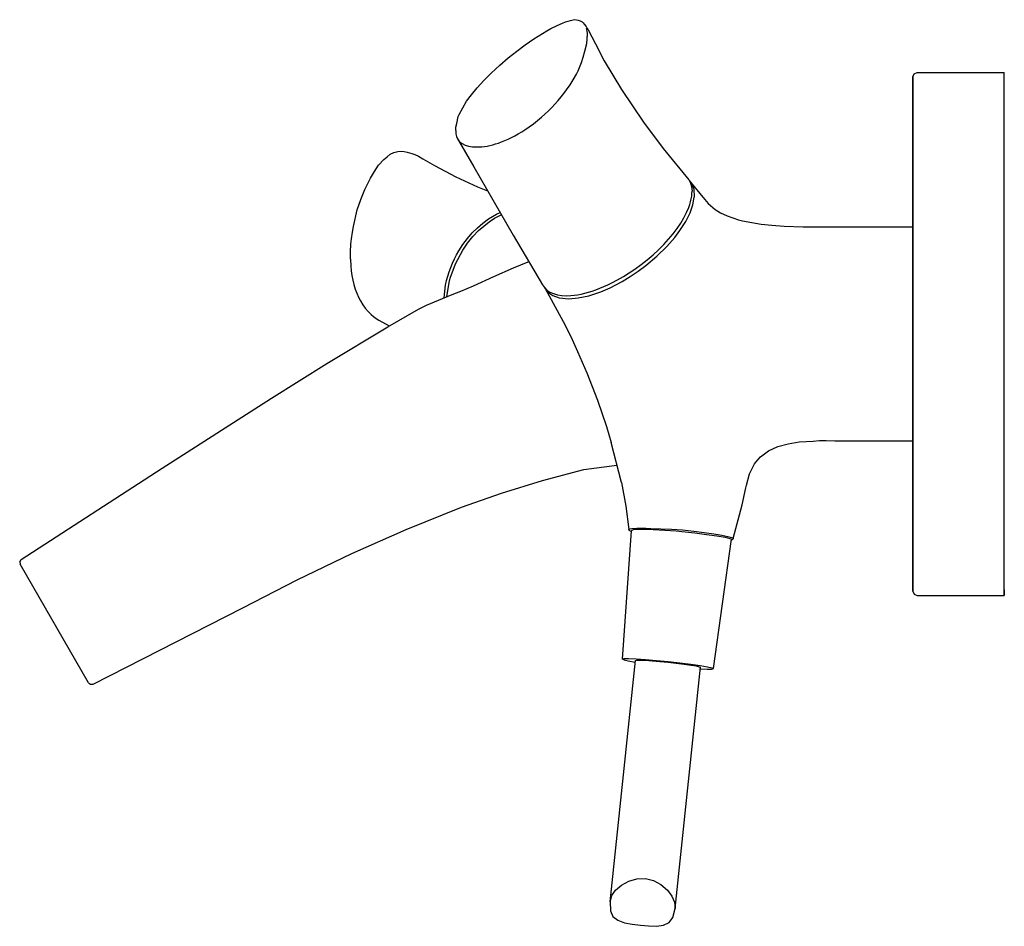
# Model space of a CAD drawing. Extents: x 0 to 226, y 2 to 210.
import ezdxf

# ---------------------------------------------------------------- set-up
doc = ezdxf.new("R2010")
doc.units = 0
doc.header["$MEASUREMENT"] = 0

msp = doc.modelspace()

# ---------------------------------------------------------------- linework, layer by layer
for p, q in [((121.94, 207.54), (123.36, 208.27)), ((121.94, 207.54), (123.36, 208.27)), ((123.36, 208.27), (124.55, 208.8)), ((124.55, 208.8), (125.25, 209.07)), ((125.25, 209.07), (125.85, 209.26)), ((125.25, 209.07), (125.85, 209.26)), ((125.85, 209.26), (126.42, 209.39)), ((125.85, 209.26), (126.42, 209.39)), ((126.42, 209.39), (127.32, 209.58)), ((127.32, 209.58), (127.75, 209.57)), ((127.75, 209.57), (128.15, 209.45)), ((128.15, 209.45), (128.64, 209.32)), ((128.64, 209.32), (129.06, 209.08)), ((129.06, 209.08), (129.34, 208.83)), ((129.34, 208.83), (129.56, 208.54)), ((129.56, 208.54), (129.97, 208.02)), ((129.97, 208.02), (130.24, 207.56)), ((118.01, 205.16), (119.97, 206.41)), ((118.01, 205.16), (119.97, 206.41)), ((119.97, 206.41), (120.95, 206.99)), ((120.95, 206.99), (121.94, 207.54)), ((130.02, 207.54), (130.15, 206.97)), ((130.02, 207.54), (130.15, 206.97)), ((130.15, 206.97), (130.24, 206.38)), ((130.15, 206.97), (130.24, 206.38)), ((130.24, 207.56), (130.43, 207.25)), ((130.24, 207.56), (130.43, 207.25)), ((130.24, 206.38), (130.27, 205.75)), ((130.24, 206.38), (130.27, 205.75)), ((130.26, 205.1), (130.27, 205.75)), ((130.26, 205.1), (130.27, 205.75)), ((130.43, 207.25), (132.11, 204.01)), ((114.1, 202.37), (116.05, 203.82)), ((114.1, 202.37), (116.05, 203.82)), ((116.05, 203.82), (118.01, 205.16)), ((116.05, 203.82), (118.01, 205.16)), ((129.73, 202.35), (130.15, 204.1)), ((130.15, 204.1), (130.26, 205.1)), ((132.11, 204.01), (134.15, 200.16)), ((112.14, 200.81), (114.1, 202.37)), ((128.93, 199.78), (129.35, 200.98)), ((129.35, 200.98), (129.73, 202.35)), ((109.2, 198.25), (110.22, 199.17)), ((109.2, 198.25), (110.22, 199.17)), ((110.22, 199.17), (112.14, 200.81)), ((128.17, 197.85), (128.93, 199.78)), ((134.15, 200.16), (138.13, 193.53)), ((134.15, 200.16), (138.13, 193.53)), ((106.54, 195.6), (108.2, 197.3)), ((106.54, 195.6), (108.2, 197.3)), ((108.2, 197.3), (109.2, 198.25)), ((127.04, 195.79), (127.75, 197.05)), ((127.04, 195.79), (127.75, 197.05)), ((127.75, 197.05), (128.17, 197.85)), ((127.75, 197.05), (128.17, 197.85)), ((204.87, 196.45), (205.17, 197.15)), ((204.87, 78.45), (204.87, 196.45)), ((204.87, 196.45), (204.87, 78.45)), ((205.17, 197.15), (205.87, 197.45)), ((205.87, 197.45), (225.87, 197.45)), ((225.87, 78.75), (225.87, 197.45)), ((105.03, 193.93), (106.54, 195.6)), ((125.5, 193.46), (126.31, 194.63)), ((125.5, 193.46), (126.31, 194.63)), ((126.31, 194.63), (127.04, 195.79)), ((126.31, 194.63), (127.04, 195.79)), ((102.6, 190.86), (103.69, 192.37)), ((103.69, 192.37), (105.03, 193.93)), ((124.26, 191.84), (124.9, 192.65)), ((124.26, 191.84), (124.9, 192.65)), ((124.9, 192.65), (125.5, 193.46)), ((124.9, 192.65), (125.5, 193.46)), ((138.13, 193.53), (143.13, 186.09)), ((101.69, 189.39), (102.6, 190.86)), ((122.13, 189.45), (122.87, 190.24)), ((122.13, 189.45), (122.87, 190.24)), ((122.87, 190.24), (123.58, 191.04)), ((122.87, 190.24), (123.58, 191.04)), ((123.58, 191.04), (124.26, 191.84)), ((100.69, 187.34), (100.92, 187.81)), ((100.92, 187.81), (101.69, 189.39)), ((119.73, 187.19), (120.55, 187.92)), ((119.73, 187.19), (120.55, 187.92)), ((120.55, 187.92), (121.35, 188.67)), ((121.35, 188.67), (122.13, 189.45)), ((100.15, 184.93), (100.32, 185.78)), ((100.32, 185.78), (100.69, 187.34)), ((116.95, 185), (117.9, 185.7)), ((116.95, 185), (117.9, 185.7)), ((117.9, 185.7), (118.83, 186.43)), ((117.9, 185.7), (118.83, 186.43)), ((118.83, 186.43), (119.73, 187.19)), ((143.13, 186.09), (147.63, 180.06)), ((100.09, 184.13), (100.1, 184.53)), ((100.09, 184.13), (100.11, 183.65)), ((100.09, 184.13), (100.11, 183.65)), ((100.1, 184.53), (100.15, 184.93)), ((100.11, 183.65), (100.13, 183.41)), ((100.13, 183.41), (100.29, 182.78)), ((112.9, 182.56), (113.68, 182.96)), ((112.9, 182.56), (113.68, 182.96)), ((113.68, 182.96), (114.45, 183.39)), ((113.68, 182.96), (114.45, 183.39)), ((114.45, 183.39), (115.22, 183.86)), ((114.45, 183.39), (115.22, 183.86)), ((115.22, 183.86), (115.98, 184.34)), ((115.98, 184.34), (116.95, 185)), ((100.29, 182.78), (100.45, 182.39)), ((100.45, 182.39), (100.66, 182.03)), ((100.45, 182.39), (100.66, 182.03)), ((100.45, 182.39), (104.22, 175.82)), ((100.66, 182.03), (100.91, 181.71)), ((100.91, 181.71), (101.21, 181.42)), ((101.21, 181.42), (101.56, 181.16)), ((101.21, 181.42), (101.56, 181.16)), ((101.56, 181.16), (102.23, 180.81)), ((101.56, 181.16), (102.23, 180.81)), ((102.23, 180.81), (103.03, 180.56)), ((102.23, 180.81), (103.03, 180.56)), ((106.11, 180.43), (107.31, 180.59)), ((106.11, 180.43), (107.31, 180.59)), ((107.31, 180.59), (107.93, 180.72)), ((107.31, 180.59), (107.93, 180.72)), ((107.93, 180.72), (108.57, 180.87)), ((108.57, 180.87), (109.21, 181.06)), ((109.21, 181.06), (109.87, 181.27)), ((109.87, 181.27), (110.61, 181.54)), ((110.61, 181.54), (111.37, 181.84)), ((110.61, 181.54), (111.37, 181.84)), ((111.37, 181.84), (112.14, 182.18)), ((111.37, 181.84), (112.14, 182.18)), ((112.14, 182.18), (112.9, 182.56)), ((112.14, 182.18), (112.9, 182.56)), ((84.37, 178.14), (85.1, 178.73)), ((85.1, 178.73), (85.93, 179.1)), ((85.93, 179.1), (86.79, 179.34)), ((86.79, 179.34), (87.65, 179.4)), ((87.65, 179.4), (88.28, 179.36)), ((88.28, 179.36), (88.99, 179.21)), ((88.28, 179.36), (88.99, 179.21)), ((88.99, 179.21), (90, 178.88)), ((88.99, 179.21), (90, 178.88)), ((90, 178.88), (90.75, 178.63)), ((90.75, 178.63), (91.55, 178.23)), ((103.03, 180.56), (103.93, 180.42)), ((103.03, 180.56), (103.93, 180.42)), ((103.93, 180.42), (104.42, 180.38)), ((103.93, 180.42), (104.42, 180.38)), ((104.42, 180.38), (104.94, 180.37)), ((104.42, 180.38), (104.94, 180.37)), ((104.94, 180.37), (106.11, 180.43)), ((104.94, 180.37), (106.11, 180.43)), ((147.63, 180.06), (153.55, 172.82)), ((147.63, 180.06), (153.55, 172.82)), ((81.46, 174.78), (82.43, 176.19)), ((82.43, 176.19), (83.61, 177.53)), ((83.61, 177.53), (84.37, 178.14)), ((83.61, 177.53), (84.37, 178.14)), ((91.55, 178.23), (92.53, 177.68)), ((91.55, 178.23), (92.53, 177.68)), ((92.53, 177.68), (95.25, 176.1)), ((95.25, 176.1), (100.16, 173.5)), ((80.54, 173.23), (81.46, 174.78)), ((104.22, 175.82), (113.25, 160.14)), ((79.25, 170.59), (80.54, 173.23)), ((100.16, 173.5), (105.11, 171.25)), ((153.55, 172.82), (153.91, 172.1)), ((153.55, 172.82), (153.91, 172.1)), ((153.63, 172.66), (156.76, 168.87)), ((153.91, 172.1), (154.15, 171.29)), ((153.91, 172.1), (154.15, 171.29)), ((154.22, 171.89), (154.67, 170.67)), ((154.22, 171.89), (154.67, 170.67)), ((78.33, 168.33), (79.25, 170.59)), ((105.11, 171.25), (107.38, 170.34)), ((154.15, 171.29), (154.24, 170.78)), ((154.15, 171.29), (154.24, 170.78)), ((154.21, 169.06), (154.26, 169.66)), ((154.21, 169.06), (154.26, 169.66)), ((154.24, 170.78), (154.27, 170.23)), ((154.26, 169.66), (154.27, 170.23)), ((154.67, 170.67), (154.78, 168.87)), ((154.67, 170.67), (154.78, 168.87)), ((77.54, 165.97), (78.33, 168.33)), ((153.53, 166.48), (153.77, 167.16)), ((153.53, 166.48), (153.77, 167.16)), ((153.77, 167.16), (153.96, 167.81)), ((153.77, 167.16), (153.96, 167.81)), ((153.83, 165.25), (154.47, 167.12)), ((153.83, 165.25), (154.48, 167.12)), ((153.96, 167.81), (154.11, 168.45)), ((153.96, 167.81), (154.11, 168.45)), ((154.11, 168.45), (154.21, 169.06)), ((154.11, 168.45), (154.21, 169.06)), ((154.47, 167.12), (154.78, 168.87)), ((154.48, 167.12), (154.78, 168.87)), ((156.76, 168.87), (156.83, 168.77)), ((156.83, 168.76), (157.98, 167.4)), ((157.98, 167.4), (159.57, 166.01)), ((76.68, 162.16), (77.54, 165.97)), ((108.54, 164.44), (109.46, 164.94)), ((108.54, 164.43), (109.46, 164.94)), ((109.46, 164.94), (110.27, 165.33)), ((109.46, 164.94), (110.27, 165.33)), ((110.33, 164.73), (110.55, 164.82)), ((110.33, 164.73), (110.55, 164.82)), ((152.43, 164.14), (153.04, 165.33)), ((152.43, 164.14), (153.04, 165.33)), ((152.82, 163.25), (153.83, 165.25)), ((152.82, 163.25), (153.83, 165.25)), ((153.04, 165.33), (153.53, 166.48)), ((153.04, 165.33), (153.53, 166.48)), ((159.57, 166.01), (160.83, 165.26)), ((160.83, 165.26), (162.35, 164.55)), ((105.07, 161.85), (106.33, 162.92)), ((105.35, 161.21), (107.75, 163.19)), ((105.35, 161.21), (107.75, 163.19)), ((106.33, 162.92), (107.64, 163.87)), ((106.33, 162.92), (107.64, 163.87)), ((107.64, 163.87), (108.54, 164.44)), ((107.64, 163.87), (108.54, 164.43)), ((107.75, 163.19), (109.02, 164.02)), ((107.75, 163.19), (109.02, 164.02)), ((109.02, 164.02), (110.33, 164.73)), ((109.02, 164.02), (110.33, 164.73)), ((150.88, 161.7), (151.71, 162.93)), ((150.88, 161.7), (151.71, 162.93)), ((151.5, 161.19), (152.82, 163.25)), ((151.5, 161.19), (152.82, 163.25)), ((151.71, 162.93), (152.43, 164.14)), ((151.71, 162.93), (152.43, 164.14)), ((162.35, 164.55), (164.9, 163.69)), ((164.9, 163.69), (165.88, 163.41)), ((165.88, 163.41), (170.15, 162.67)), ((170.15, 162.67), (172.54, 162.43)), ((76.21, 159.28), (76.44, 160.86)), ((76.21, 159.28), (76.44, 160.86)), ((76.44, 160.86), (76.68, 162.16)), ((76.44, 160.86), (76.68, 162.16)), ((102.77, 159.38), (103.88, 160.67)), ((102.77, 159.38), (103.88, 160.67)), ((103.88, 160.67), (105.07, 161.85)), ((103.88, 160.67), (105.07, 161.85)), ((104.02, 159.82), (105.35, 161.21)), ((104.02, 159.82), (105.35, 161.21)), ((148.91, 159.23), (149.94, 160.46)), ((149.94, 160.46), (150.88, 161.7)), ((150.32, 159.63), (151.5, 161.19)), ((172.54, 162.43), (175.36, 162.2)), ((175.36, 162.2), (179.77, 162.03)), ((175.36, 162.2), (179.77, 162.03)), ((179.77, 162.03), (204.87, 162.03)), ((75.97, 156.3), (76.08, 158.11)), ((75.97, 156.3), (76.08, 158.11)), ((76.08, 158.11), (76.21, 159.28)), ((76.08, 158.11), (76.21, 159.28)), ((101.7, 156.66), (102.8, 158.3)), ((101.7, 156.67), (102.8, 158.3)), ((101.74, 158), (102.77, 159.38)), ((101.74, 158), (102.77, 159.38)), ((102.8, 158.3), (104.02, 159.82)), ((102.8, 158.3), (104.02, 159.82)), ((113.25, 160.14), (119.97, 148.76)), ((147.8, 158.01), (148.91, 159.23)), ((147.8, 158.01), (148.91, 159.23)), ((148.51, 157.55), (150.32, 159.63)), ((75.95, 154.66), (75.97, 156.3)), ((75.95, 154.66), (75.97, 156.3)), ((100.07, 153.58), (101.7, 156.66)), ((100.28, 155.62), (100.8, 156.53)), ((100.28, 155.62), (100.79, 156.53)), ((100.79, 156.53), (101.74, 158)), ((100.8, 156.53), (101.74, 158)), ((145.33, 155.63), (146.6, 156.8)), ((145.33, 155.63), (146.6, 156.8)), ((146.21, 155.29), (148.51, 157.55)), ((146.21, 155.29), (148.51, 157.55)), ((146.6, 156.8), (147.8, 158.01)), ((146.6, 156.8), (147.8, 158.01)), ((75.95, 154.66), (76.03, 153.05)), ((75.95, 154.66), (76.03, 153.05)), ((98.86, 150.27), (100.07, 153.58)), ((98.95, 152.74), (99.35, 153.72)), ((98.95, 152.74), (99.35, 153.72)), ((99.35, 153.72), (99.79, 154.68)), ((99.35, 153.72), (99.8, 154.68)), ((99.79, 154.68), (100.28, 155.62)), ((99.8, 154.68), (100.28, 155.62)), ((113.38, 152.62), (116.74, 154.01)), ((113.38, 152.62), (116.74, 154.01)), ((142.61, 153.4), (143.99, 154.49)), ((142.61, 153.4), (143.99, 154.49)), ((143.69, 153.17), (146.21, 155.29)), ((143.99, 154.49), (145.33, 155.63)), ((143.99, 154.49), (145.33, 155.63)), ((76.03, 153.05), (76.13, 151.95)), ((76.03, 153.05), (76.13, 151.95)), ((76.13, 151.95), (76.29, 150.87)), ((76.13, 151.95), (76.29, 150.87)), ((98.26, 150.73), (98.58, 151.74)), ((98.26, 150.73), (98.58, 151.74)), ((98.58, 151.74), (98.95, 152.74)), ((98.58, 151.74), (98.95, 152.74)), ((108.8, 150.62), (113.38, 152.62)), ((108.8, 150.62), (113.38, 152.62)), ((138.54, 150.65), (139.87, 151.48)), ((138.54, 150.65), (139.87, 151.48)), ((139.87, 151.48), (141.18, 152.36)), ((139.87, 151.48), (141.18, 152.36)), ((140.11, 150.64), (141.92, 151.85)), ((140.11, 150.64), (141.92, 151.85)), ((141.18, 152.36), (142.61, 153.4)), ((141.18, 152.36), (142.61, 153.4)), ((141.92, 151.85), (143.69, 153.17)), ((76.29, 150.87), (76.49, 149.81)), ((76.29, 150.87), (76.49, 149.81)), ((76.49, 149.81), (76.74, 148.79)), ((76.49, 149.81), (76.74, 148.79)), ((97.73, 148.68), (97.97, 149.71)), ((97.73, 148.68), (97.97, 149.71)), ((97.97, 149.71), (98.26, 150.73)), ((97.97, 149.71), (98.26, 150.73)), ((98.06, 146.01), (98.6, 149.31)), ((98.6, 149.31), (98.86, 150.27)), ((98.6, 149.31), (98.86, 150.27)), ((104.19, 148.54), (108.8, 150.62)), ((104.19, 148.54), (108.8, 150.62)), ((134.94, 148.74), (135.85, 149.18)), ((134.94, 148.74), (135.85, 149.18)), ((135.51, 148.09), (138.27, 149.53)), ((135.51, 148.09), (138.27, 149.53)), ((135.85, 149.18), (137.2, 149.88)), ((135.85, 149.18), (137.2, 149.88)), ((137.2, 149.88), (138.54, 150.65)), ((137.2, 149.88), (138.54, 150.65)), ((138.27, 149.53), (140.11, 150.64)), ((76.74, 148.79), (77.05, 147.78)), ((76.74, 148.79), (77.05, 147.78)), ((77.05, 147.78), (77.41, 146.81)), ((77.05, 147.78), (77.41, 146.81)), ((77.41, 146.81), (77.8, 145.91)), ((77.41, 146.81), (77.8, 145.91)), ((97.43, 145.76), (97.73, 148.68)), ((99.31, 146.5), (101.26, 147.29)), ((101.26, 147.29), (104.19, 148.54)), ((101.26, 147.29), (104.19, 148.54)), ((119.97, 148.76), (120.42, 148.11)), ((119.97, 148.76), (120.42, 148.11)), ((120.42, 148.11), (121, 147.55)), ((120.42, 148.11), (121, 147.55)), ((120.47, 148.07), (120.57, 147.87)), ((120.47, 148.07), (120.57, 147.87)), ((120.57, 147.87), (121.41, 146.92)), ((120.57, 147.87), (125.21, 139.47)), ((121, 147.55), (121.7, 147.09)), ((121.41, 146.92), (122.36, 146.3)), ((121.7, 147.09), (122.5, 146.72)), ((121.7, 147.09), (122.5, 146.73)), ((128.84, 146.63), (129.66, 146.82)), ((128.84, 146.63), (129.66, 146.82)), ((129.66, 146.82), (130.51, 147.05)), ((129.66, 146.82), (130.51, 147.05)), ((130.51, 147.05), (131.37, 147.31)), ((130.51, 147.05), (131.37, 147.31)), ((130.59, 146.25), (133.36, 147.17)), ((130.59, 146.25), (133.36, 147.17)), ((131.37, 147.31), (132.25, 147.62)), ((131.37, 147.31), (132.25, 147.62)), ((132.25, 147.62), (133.14, 147.96)), ((132.25, 147.62), (133.14, 147.95)), ((133.14, 147.96), (134.04, 148.33)), ((133.14, 147.95), (134.04, 148.33)), ((133.36, 147.17), (135.51, 148.09)), ((133.36, 147.17), (135.51, 148.09)), ((134.04, 148.33), (134.94, 148.74)), ((134.04, 148.33), (134.94, 148.74)), ((77.8, 145.91), (78.25, 145.05)), ((78.25, 145.05), (78.78, 144.17)), ((78.25, 145.05), (78.78, 144.17)), ((93.37, 144.08), (96.13, 145.25)), ((96.13, 145.25), (99.31, 146.5)), ((122.36, 146.3), (123.83, 145.79)), ((122.36, 146.3), (123.83, 145.79)), ((122.5, 146.73), (123.41, 146.46)), ((122.5, 146.72), (123.41, 146.46)), ((123.41, 146.46), (124.42, 146.31)), ((123.41, 146.46), (124.42, 146.31)), ((123.83, 145.79), (126, 145.56)), ((123.83, 145.79), (126, 145.56)), ((124.42, 146.31), (125.52, 146.25)), ((124.42, 146.31), (125.52, 146.25)), ((125.52, 146.25), (126.5, 146.29)), ((125.52, 146.25), (126.5, 146.29)), ((126, 145.56), (128.15, 145.73)), ((126, 145.56), (128.15, 145.73)), ((126.5, 146.29), (127.25, 146.36)), ((126.5, 146.29), (127.25, 146.36)), ((127.25, 146.36), (128.03, 146.48)), ((127.25, 146.36), (128.03, 146.48)), ((128.03, 146.48), (128.84, 146.63)), ((128.03, 146.48), (128.84, 146.63)), ((128.15, 145.73), (130.59, 146.25)), ((128.15, 145.73), (130.59, 146.25)), ((78.78, 144.17), (79.36, 143.36)), ((79.36, 143.36), (80, 142.61)), ((80, 142.61), (80.68, 141.93)), ((80, 142.61), (80.68, 141.93)), ((84.51, 139.13), (91.6, 143.19)), ((84.51, 139.13), (91.6, 143.19)), ((91.6, 143.19), (93.37, 144.08)), ((93.32, 144.06), (93.37, 144.08)), ((80.68, 141.93), (81.25, 141.45)), ((81.25, 141.45), (81.85, 141.02)), ((81.25, 141.45), (81.85, 141.02)), ((81.85, 141.02), (82.47, 140.64)), ((81.85, 141.02), (82.47, 140.64)), ((82.47, 140.64), (84.86, 139.35)), ((70.53, 130.71), (84.51, 139.13)), ((70.53, 130.71), (84.51, 139.13)), ((125.21, 139.47), (126.81, 136.24)), ((126.81, 136.24), (128.02, 133.47)), ((128.02, 133.47), (130.15, 128.55)), ((57.85, 122.78), (70.53, 130.71)), ((57.85, 122.78), (70.53, 130.71)), ((130.15, 128.55), (132.6, 122.25)), ((32.76, 106.67), (57.85, 122.78)), ((32.76, 106.67), (57.85, 122.78)), ((132.6, 122.25), (134.64, 116.28)), ((134.64, 116.28), (135.76, 112.6)), ((178.86, 112.7), (182.04, 112.91)), ((182.04, 112.91), (183.48, 113.04)), ((183.48, 113.04), (185.06, 113)), ((185.06, 113), (186.98, 112.95)), ((186.98, 112.95), (204.87, 112.95)), ((138.08, 103.41), (135.76, 112.6)), ((169.94, 109.28), (171.78, 110.63)), ((171.78, 110.63), (173.97, 111.65)), ((173.97, 111.65), (176.31, 112.29)), ((176.31, 112.29), (178.86, 112.7)), ((168.89, 108.04), (169.94, 109.28)), ((0.48, 85.7), (32.76, 106.67)), ((0.48, 85.7), (32.76, 106.67)), ((119.96, 103.89), (129.49, 106.38)), ((129.49, 106.38), (137.01, 107.38)), ((167.46, 105.42), (168.56, 107.64)), ((168.56, 107.64), (168.89, 108.04)), ((110.62, 100.98), (119.96, 103.89)), ((166.73, 102.78), (167.46, 105.42)), ((138.08, 103.41), (139.07, 97.93)), ((165.74, 98.26), (166.6, 102.2)), ((166.6, 102.2), (166.73, 102.78)), ((101.39, 97.7), (110.62, 100.98)), ((88.75, 92.64), (101.39, 97.7)), ((139.07, 97.93), (139.76, 92.61)), ((163.69, 90.52), (165.74, 98.26)), ((76.3, 87.1), (88.75, 92.64)), ((139.76, 92.61), (139.79, 92.72)), ((139.79, 92.72), (140, 92.78)), ((139.79, 92.63), (139.82, 92.45)), ((140, 92.78), (140.49, 92.84)), ((140.49, 92.84), (141.62, 92.88)), ((140.53, 92.48), (140.85, 92.58)), ((140.85, 92.58), (141.33, 92.65)), ((141.33, 92.65), (143.03, 92.69)), ((141.33, 92.65), (143.03, 92.69)), ((141.62, 92.88), (142.6, 92.89)), ((142.6, 92.89), (143.7, 92.88)), ((143.03, 92.69), (145.33, 92.63)), ((143.03, 92.69), (145.33, 92.63)), ((143.7, 92.88), (144.86, 92.86)), ((144.86, 92.86), (147.15, 92.8)), ((144.86, 92.86), (147.15, 92.8)), ((145.33, 92.63), (148.06, 92.49)), ((145.33, 92.63), (148.06, 92.49)), ((147.15, 92.8), (149.57, 92.69)), ((147.15, 92.8), (149.57, 92.69)), ((149.57, 92.69), (152.12, 92.51)), ((149.57, 92.69), (152.12, 92.51)), ((138.3, 62.88), (140.41, 92.34)), ((139.82, 92.45), (140.4, 92.18)), ((140.41, 92.34), (140.53, 92.48)), ((148.06, 92.49), (150.65, 92.3)), ((150.65, 92.3), (151.94, 92.18)), ((151.94, 92.18), (154.92, 91.84)), ((152.12, 92.51), (154.68, 92.26)), ((152.12, 92.51), (154.68, 92.26)), ((154.68, 92.26), (157.09, 91.95)), ((154.68, 92.26), (157.09, 91.95)), ((154.92, 91.84), (157.6, 91.5)), ((157.09, 91.95), (159.26, 91.63)), ((157.09, 91.95), (159.26, 91.63)), ((157.6, 91.5), (159.98, 91.15)), ((159.19, 60.69), (163.31, 90.38)), ((159.26, 91.63), (161.09, 91.31)), ((159.26, 91.63), (161.09, 91.31)), ((159.98, 91.15), (161.85, 90.83)), ((161.09, 91.31), (162.5, 91.02)), ((161.09, 91.31), (162.5, 91.02)), ((161.85, 90.83), (162.93, 90.57)), ((162.5, 91.02), (163.4, 90.78)), ((162.5, 91.02), (163.4, 90.78)), ((162.93, 90.57), (163.31, 90.38)), ((163.29, 90.2), (163.47, 90.3)), ((163.29, 90.2), (163.47, 90.3)), ((163.4, 90.78), (163.64, 90.68)), ((163.4, 90.78), (163.64, 90.68)), ((163.47, 90.3), (163.71, 90.47)), ((163.64, 90.68), (163.71, 90.47)), ((63.73, 81.03), (76.3, 87.1)), ((0.13, 85.22), (0.48, 85.7)), ((0.13, 85.22), (0.22, 84.63)), ((15.9, 57.47), (0.22, 84.63)), ((51.26, 74.63), (63.73, 81.03)), ((204.87, 78.45), (205.17, 77.75)), ((205.17, 77.75), (205.87, 77.45)), ((205.87, 77.45), (225.87, 77.45)), ((225.87, 78.05), (225.87, 78.75)), ((225.87, 78.75), (225.87, 78.05)), ((225.87, 77.75), (225.87, 78.45)), ((225.87, 78.45), (225.87, 77.75)), ((225.87, 77.75), (225.87, 78.05)), ((225.87, 78.05), (225.87, 77.75)), ((225.87, 77.45), (225.87, 77.75)), ((225.87, 77.75), (225.87, 77.45)), ((16.96, 57.16), (51.26, 74.63)), ((135.47, 7.21), (141.29, 62.57)), ((138.3, 62.88), (138.71, 62.98)), ((138.3, 62.88), (138.69, 62.7)), ((138.69, 62.7), (139.67, 62.46)), ((138.71, 62.98), (139.72, 63)), ((139.67, 62.46), (141.25, 62.19)), ((139.72, 63), (141.43, 62.94)), ((141.29, 62.57), (141.59, 62.63)), ((141.43, 62.94), (143.62, 62.8)), ((141.59, 62.63), (142.3, 62.65)), ((142.3, 62.65), (143.5, 62.61)), ((143.5, 62.61), (145.1, 62.51)), ((143.62, 62.8), (146.11, 62.59)), ((145.1, 62.51), (146.89, 62.36)), ((146.11, 62.59), (148.8, 62.33)), ((146.89, 62.36), (148.79, 62.17)), ((148.79, 62.17), (150.67, 61.96)), ((148.8, 62.33), (151.49, 62.03)), ((150.39, 5.64), (156.2, 61)), ((150.67, 61.96), (152.46, 61.73)), ((151.49, 62.03), (153.97, 61.71)), ((152.46, 61.73), (154.04, 61.5)), ((153.97, 61.71), (156.14, 61.39)), ((154.04, 61.5), (155.23, 61.3)), ((155.23, 61.3), (155.92, 61.13)), ((155.92, 61.13), (156.2, 61)), ((156.14, 61.39), (157.82, 61.1)), ((157.82, 61.1), (158.8, 60.87)), ((156.16, 60.62), (157.77, 60.56)), ((157.77, 60.56), (158.77, 60.59)), ((158.77, 60.59), (159.19, 60.69)), ((158.8, 60.87), (159.19, 60.69)), ((15.9, 57.47), (16.37, 57.1)), ((16.37, 57.1), (16.96, 57.16)), ((138.08, 10.99), (139.78, 11.92)), ((139.78, 11.92), (141.65, 12.47)), ((141.65, 12.47), (143.57, 12.52)), ((143.57, 12.52), (145.43, 12.08)), ((145.43, 12.08), (147.14, 11.14)), ((135.92, 8.61), (136.75, 9.83)), ((136.75, 9.83), (138.08, 10.99)), ((147.14, 11.14), (148.62, 9.88)), ((148.62, 9.88), (149.68, 8.47)), ((135.47, 7.21), (135.92, 8.61)), ((135.47, 7.21), (135.55, 5.11)), ((149.68, 8.47), (150.24, 7.11)), ((150.24, 7.11), (150.39, 5.64)), ((135.55, 5.11), (136.12, 3.82)), ((149.87, 3.6), (150.39, 5.64)), ((136.12, 3.82), (137.23, 2.95)), ((137.23, 2.95), (138.78, 2.34)), ((138.78, 2.34), (140.56, 2.05)), ((147.77, 1.84), (149.05, 2.46)), ((149.05, 2.46), (149.87, 3.6)), ((140.56, 2.05), (142.44, 1.8)), ((142.44, 1.8), (144.33, 1.65)), ((144.33, 1.65), (146.14, 1.57)), ((146.14, 1.57), (147.77, 1.84))]:
    msp.add_line(p, q)

doc.saveas('drawing.dxf')
